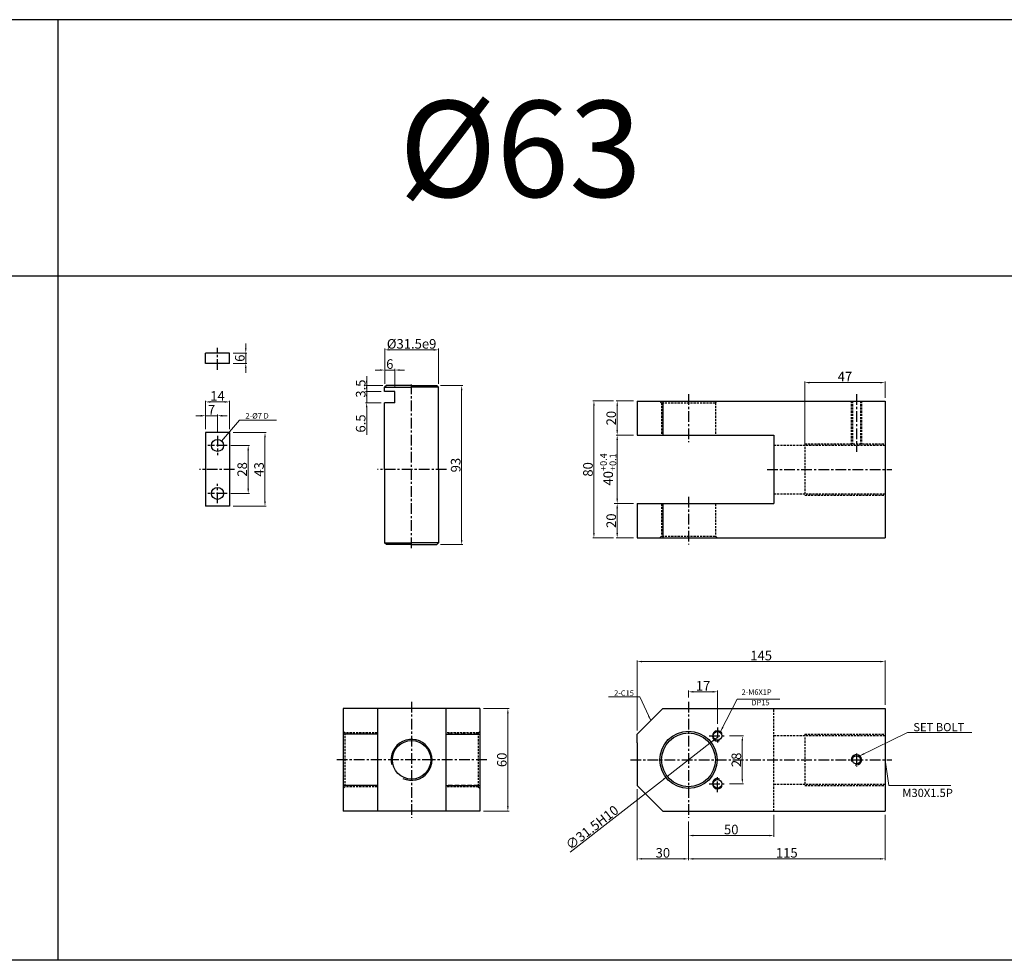
# Model space of a CAD drawing. Extents: x 87 to 5284, y -6177 to 691.
# Drawn here: x 1375 to 1951, y -2448 to -1898 of the extents above; entities that cross this region are included whole.
import ezdxf

# ---------------------------------------------------------------- set-up
doc = ezdxf.new("R2010")
doc.units = 0
doc.header["$LTSCALE"] = 5
doc.header["$MEASUREMENT"] = 0
doc.header["$PDMODE"] = 34
for name, pattern in [('CENTER', [2, 1.25, -0.25, 0.25, -0.25]), ('HIDDEN', [0.375, 0.25, -0.125]), ('HIDDENX2', [0.75, 0.5, -0.25])]:
    doc.linetypes.add(name, pattern=pattern)
doc.layers.get('0').update_dxf_attribs({"linetype": 'CONTINUOUS'})
doc.layers.get('Defpoints').update_dxf_attribs({"linetype": 'CONTINUOUS'})
for name, color, linetype in [('HID', 2, 'HIDDEN'), ('ML', 3, 'CONTINUOUS'), ('외형선', 3, 'CONTINUOUS'), ('테두리', 7, 'CONTINUOUS')]:
    doc.layers.add(name, color=color, linetype=linetype)
doc.styles.add('GHS', font='romans', dxfattribs={"bigfont": 'ghs'})
doc.dimstyles.new('NKPT 1-0.7', dxfattribs={"dimscale": 0.7, "dimtxt": 8, "dimasz": 4, "dimexe": 1, "dimexo": 3, "dimgap": 1, "dimtad": 1, "dimdsep": 46, "dimtxsty": 'Standard', "dimcen": 0, "dimclrd": 252, "dimclre": 252, "dimclrt": 4, "dimazin": 2, "dimtm": 1e-09, "dimtfac": 0.7, "dimtmove": 0, "dimatfit": 3, "dimfxl": 1, "dimtolj": 1, "dimlwd": 13, "dimlwe": 13, "dimarcsym": 1})

# ---------------------------------------------------------------- blocks, each defined once
blk = doc.blocks.new('*D207')
at = {"color": 252, "lineweight": 13}
for p, q in [((1766.67, -2366.85), (1766.67, -2375.71)), ((1816.67, -2362.85), (1816.67, -2375.71)), ((1769.47, -2375.01), (1813.87, -2375.01))]:
    blk.add_line(p, q, dxfattribs=at)
at = {"color": 252}
for points in [[(1769.47, -2374.55), (1769.47, -2375.48), (1766.67, -2375.01)], [(1813.87, -2374.55), (1813.87, -2375.48), (1816.67, -2375.01)]]:
    blk.add_solid(points, dxfattribs=at)
at = {"layer": 'Defpoints', "color": 0}
for p in [(1816.67, -2360.75), (1766.67, -2364.75), (1816.67, -2375.01)]:
    blk.add_point(p, dxfattribs=at)
at = {"color": 4, "insert": (1791.67, -2371.51), "char_height": 5.6, "attachment_point": 5}
blk.add_mtext('\\A1;50', dxfattribs=at)
blk = doc.blocks.new('*D208')
at = {"color": 252, "lineweight": 13}
for p, q in [((1766.67, -2366.85), (1766.67, -2389.34)), ((1881.67, -2362.85), (1881.67, -2389.34)), ((1769.47, -2388.64), (1878.87, -2388.64))]:
    blk.add_line(p, q, dxfattribs=at)
at = {"color": 252}
for points in [[(1769.47, -2388.17), (1769.47, -2389.11), (1766.67, -2388.64)], [(1878.87, -2388.17), (1878.87, -2389.11), (1881.67, -2388.64)]]:
    blk.add_solid(points, dxfattribs=at)
at = {"layer": 'Defpoints', "color": 0}
for p in [(1881.67, -2360.75), (1766.67, -2364.75), (1881.67, -2388.64)]:
    blk.add_point(p, dxfattribs=at)
at = {"color": 4, "insert": (1824.17, -2385.14), "char_height": 5.6, "attachment_point": 5}
blk.add_mtext('\\A1;115', dxfattribs=at)
blk = doc.blocks.new('*D209')
at = {"color": 252, "lineweight": 13}
for p, q in [((1736.67, -2347.85), (1736.67, -2389.34)), ((1766.67, -2368.85), (1766.67, -2389.34)), ((1763.87, -2388.64), (1739.47, -2388.64))]:
    blk.add_line(p, q, dxfattribs=at)
at = {"color": 252}
for points in [[(1739.47, -2388.17), (1739.47, -2389.11), (1736.67, -2388.64)], [(1763.87, -2388.17), (1763.87, -2389.11), (1766.67, -2388.64)]]:
    blk.add_solid(points, dxfattribs=at)
at = {"layer": 'Defpoints', "color": 0}
for p in [(1736.67, -2345.75), (1766.67, -2366.75), (1736.67, -2388.64)]:
    blk.add_point(p, dxfattribs=at)
at = {"color": 4, "insert": (1751.67, -2385.14), "char_height": 5.6, "attachment_point": 5}
blk.add_mtext('\\A1;30', dxfattribs=at)
blk = doc.blocks.new('*D210')
at = {"color": 252, "lineweight": 13}
for p, q in [((1734.57, -2120.92), (1724.25, -2120.92)), ((1724.95, -2123.72), (1724.95, -2138.12)), ((1734.57, -2140.92), (1724.25, -2140.92))]:
    blk.add_line(p, q, dxfattribs=at)
at = {"color": 252}
for points in [[(1724.48, -2123.72), (1725.41, -2123.72), (1724.95, -2120.92)], [(1724.48, -2138.12), (1725.41, -2138.12), (1724.95, -2140.92)]]:
    blk.add_solid(points, dxfattribs=at)
at = {"layer": 'Defpoints', "color": 0}
for p in [(1736.67, -2120.92), (1724.95, -2140.92), (1736.67, -2140.92)]:
    blk.add_point(p, dxfattribs=at)
at = {"color": 4, "insert": (1721.45, -2130.92), "char_height": 5.6, "attachment_point": 5, "rotation": 90}
blk.add_mtext('\\A1;20', dxfattribs=at)
blk = doc.blocks.new('*D211')
at = {"color": 252, "lineweight": 13}
for p, q in [((1734.57, -2140.92), (1724.25, -2140.92)), ((1724.95, -2143.72), (1724.95, -2178.12)), ((1734.57, -2180.92), (1724.25, -2180.92))]:
    blk.add_line(p, q, dxfattribs=at)
at = {"color": 252}
for points in [[(1724.48, -2143.72), (1725.41, -2143.72), (1724.95, -2140.92)], [(1724.48, -2178.12), (1725.41, -2178.12), (1724.95, -2180.92)]]:
    blk.add_solid(points, dxfattribs=at)
at = {"layer": 'Defpoints', "color": 0}
for p in [(1736.67, -2140.92), (1724.95, -2180.92), (1736.67, -2180.92)]:
    blk.add_point(p, dxfattribs=at)
at = {"color": 4, "insert": (1719.67, -2160.92), "char_height": 5.6, "attachment_point": 5, "rotation": 90}
blk.add_mtext('\\A1;40{\\H0.7x;\\C3;\\S+0.4^ +0.1;}', dxfattribs=at)
blk = doc.blocks.new('*D212')
at = {"color": 252, "lineweight": 13}
for p, q in [((1723.1, -2180.92), (1724.25, -2180.92)), ((1724.95, -2183.72), (1724.95, -2198.12)), ((1734.57, -2200.92), (1724.25, -2200.92))]:
    blk.add_line(p, q, dxfattribs=at)
at = {"color": 252}
for points in [[(1724.48, -2183.72), (1725.41, -2183.72), (1724.95, -2180.92)], [(1724.48, -2198.12), (1725.41, -2198.12), (1724.95, -2200.92)]]:
    blk.add_solid(points, dxfattribs=at)
at = {"layer": 'Defpoints', "color": 0}
for p in [(1725.2, -2180.92), (1724.95, -2200.92), (1736.67, -2200.92)]:
    blk.add_point(p, dxfattribs=at)
at = {"color": 4, "insert": (1721.45, -2190.92), "char_height": 5.6, "attachment_point": 5, "rotation": 90}
blk.add_mtext('\\A1;20', dxfattribs=at)
blk = doc.blocks.new('*D213')
at = {"color": 252, "lineweight": 13}
for p, q in [((1722.85, -2120.92), (1710.63, -2120.92)), ((1711.33, -2198.12), (1711.33, -2123.72)), ((1722.85, -2200.92), (1710.63, -2200.92))]:
    blk.add_line(p, q, dxfattribs=at)
at = {"color": 252}
for points in [[(1710.86, -2123.72), (1711.8, -2123.72), (1711.33, -2120.92)], [(1710.86, -2198.12), (1711.8, -2198.12), (1711.33, -2200.92)]]:
    blk.add_solid(points, dxfattribs=at)
at = {"layer": 'Defpoints', "color": 0}
for p in [(1711.33, -2120.92), (1724.95, -2120.92), (1724.95, -2200.92)]:
    blk.add_point(p, dxfattribs=at)
at = {"color": 4, "insert": (1707.83, -2160.92), "char_height": 5.6, "attachment_point": 5, "rotation": 90}
blk.add_mtext('\\A1;80', dxfattribs=at)
blk = doc.blocks.new('*D238')
at = {"color": 252, "lineweight": 13}
for p, q in [((1646.74, -2300.75), (1661.66, -2300.75)), ((1660.96, -2303.55), (1660.96, -2357.95)), ((1646.74, -2360.75), (1661.66, -2360.75))]:
    blk.add_line(p, q, dxfattribs=at)
at = {"color": 252}
for points in [[(1660.49, -2303.55), (1661.43, -2303.55), (1660.96, -2300.75)], [(1660.49, -2357.95), (1661.43, -2357.95), (1660.96, -2360.75)]]:
    blk.add_solid(points, dxfattribs=at)
at = {"layer": 'Defpoints', "color": 0}
for p in [(1644.64, -2300.75), (1644.64, -2360.75), (1660.96, -2360.75)]:
    blk.add_point(p, dxfattribs=at)
at = {"color": 4, "insert": (1657.46, -2330.75), "char_height": 5.6, "attachment_point": 5, "rotation": 90}
blk.add_mtext('\\A1;60', dxfattribs=at)
blk = doc.blocks.new('*D241')
at = {"color": 252, "lineweight": 13}
for p, q in [((1736.67, -2313.65), (1736.67, -2272.59)), ((1739.47, -2273.29), (1878.87, -2273.29)), ((1881.67, -2298.65), (1881.67, -2272.59))]:
    blk.add_line(p, q, dxfattribs=at)
at = {"color": 252}
for points in [[(1739.47, -2272.82), (1739.47, -2273.75), (1736.67, -2273.29)], [(1878.87, -2272.82), (1878.87, -2273.75), (1881.67, -2273.29)]]:
    blk.add_solid(points, dxfattribs=at)
at = {"layer": 'Defpoints', "color": 0}
for p in [(1881.67, -2273.29), (1881.67, -2300.75), (1736.67, -2315.75)]:
    blk.add_point(p, dxfattribs=at)
at = {"color": 4, "insert": (1809.17, -2269.79), "char_height": 5.6, "attachment_point": 5}
blk.add_mtext('\\A1;145', dxfattribs=at)
blk = doc.blocks.new('*D244')
at = {"color": 252, "lineweight": 13}
for p, q in [((1779.09, -2321.07), (1754.25, -2340.44)), ((1781.3, -2319.35), (1783.51, -2317.62)), ((1697.44, -2384.74), (1752.04, -2342.16))]:
    blk.add_line(p, q, dxfattribs=at)
at = {"color": 252}
for points in [[(1781.01, -2318.98), (1781.59, -2319.71), (1779.09, -2321.07)], [(1751.76, -2341.79), (1752.33, -2342.53), (1754.25, -2340.44)]]:
    blk.add_solid(points, dxfattribs=at)
at = {"layer": 'Defpoints', "color": 0}
for p in [(1779.09, -2321.07), (1754.25, -2340.44)]:
    blk.add_point(p, dxfattribs=at)
at = {"color": 4, "insert": (1710.24, -2370.32), "char_height": 5.6, "attachment_point": 5, "rotation": 37.94774}
blk.add_mtext('\\A1;∅31.5H10', dxfattribs=at)
blk = doc.blocks.new('*D254')
at = {"color": 252, "lineweight": 13}
for p, q in [((1621.49, -2111.92), (1634.64, -2111.92)), ((1633.94, -2202.12), (1633.94, -2114.72)), ((1621.49, -2204.92), (1634.64, -2204.92))]:
    blk.add_line(p, q, dxfattribs=at)
at = {"color": 252}
for points in [[(1633.47, -2114.72), (1634.4, -2114.72), (1633.94, -2111.92)], [(1633.47, -2202.12), (1634.4, -2202.12), (1633.94, -2204.92)]]:
    blk.add_solid(points, dxfattribs=at)
at = {"layer": 'Defpoints', "color": 0}
for p in [(1619.39, -2111.92), (1633.94, -2111.92), (1619.39, -2204.92)]:
    blk.add_point(p, dxfattribs=at)
at = {"color": 4, "insert": (1630.44, -2158.42), "char_height": 5.6, "attachment_point": 5, "rotation": 90}
blk.add_mtext('\\A1;93', dxfattribs=at)
blk = doc.blocks.new('*D255')
at = {"color": 252, "lineweight": 13}
for p, q in [((1588.89, -2110.85), (1588.89, -2090.31)), ((1591.69, -2091.01), (1617.59, -2091.01)), ((1620.39, -2110.85), (1620.39, -2090.31))]:
    blk.add_line(p, q, dxfattribs=at)
at = {"color": 252}
for points in [[(1591.69, -2090.54), (1591.69, -2091.48), (1588.89, -2091.01)], [(1617.59, -2090.54), (1617.59, -2091.48), (1620.39, -2091.01)]]:
    blk.add_solid(points, dxfattribs=at)
at = {"layer": 'Defpoints', "color": 0}
for p in [(1620.39, -2091.01), (1588.89, -2112.95), (1620.39, -2112.95)]:
    blk.add_point(p, dxfattribs=at)
at = {"color": 4, "insert": (1604.64, -2087.51), "char_height": 5.6, "attachment_point": 5}
blk.add_mtext('\\A1;%%c31.5e9', dxfattribs=at)
blk = doc.blocks.new('*D268')
at = {"color": 252, "lineweight": 13}
for p, q in [((1578.36, -2109.12), (1578.36, -2106.32)), ((1587.79, -2111.92), (1577.66, -2111.92)), ((1578.36, -2115.42), (1578.36, -2111.92)), ((1586.79, -2115.42), (1577.66, -2115.42)), ((1578.36, -2118.22), (1578.36, -2121.02))]:
    blk.add_line(p, q, dxfattribs=at)
at = {"color": 252}
for points in [[(1577.89, -2109.12), (1578.83, -2109.12), (1578.36, -2111.92)], [(1577.89, -2118.22), (1578.83, -2118.22), (1578.36, -2115.42)]]:
    blk.add_solid(points, dxfattribs=at)
at = {"layer": 'Defpoints', "color": 0}
for p in [(1578.36, -2111.92), (1589.89, -2111.92), (1588.89, -2115.42)]:
    blk.add_point(p, dxfattribs=at)
at = {"color": 4, "insert": (1574.86, -2113.67), "char_height": 5.6, "attachment_point": 5, "rotation": 90}
blk.add_mtext('\\A1;3.5', dxfattribs=at)
blk = doc.blocks.new('*D269')
at = {"color": 252, "lineweight": 13}
for p, q in [((1578.36, -2112.62), (1578.36, -2109.82)), ((1586.79, -2115.42), (1577.66, -2115.42)), ((1578.36, -2115.42), (1578.36, -2121.92)), ((1586.79, -2121.92), (1577.66, -2121.92)), ((1578.36, -2124.72), (1578.36, -2140.66))]:
    blk.add_line(p, q, dxfattribs=at)
at = {"color": 252}
for points in [[(1577.89, -2112.62), (1578.83, -2112.62), (1578.36, -2115.42)], [(1577.89, -2124.72), (1578.83, -2124.72), (1578.36, -2121.92)]]:
    blk.add_solid(points, dxfattribs=at)
at = {"layer": 'Defpoints', "color": 0}
for p in [(1588.89, -2115.42), (1578.36, -2121.92), (1588.89, -2121.92)]:
    blk.add_point(p, dxfattribs=at)
at = {"color": 4, "insert": (1574.86, -2134.09), "char_height": 5.6, "attachment_point": 5, "rotation": 90}
blk.add_mtext('\\A1;6.5', dxfattribs=at)
blk = doc.blocks.new('*D270')
at = {"color": 252, "lineweight": 13}
for p, q in [((1588.89, -2109.85), (1588.89, -2102.12)), ((1594.89, -2113.32), (1594.89, -2102.12)), ((1586.09, -2102.82), (1583.29, -2102.82)), ((1594.89, -2102.82), (1588.89, -2102.82)), ((1597.69, -2102.82), (1600.49, -2102.82))]:
    blk.add_line(p, q, dxfattribs=at)
at = {"color": 252}
for points in [[(1586.09, -2102.36), (1586.09, -2103.29), (1588.89, -2102.82)], [(1597.69, -2102.36), (1597.69, -2103.29), (1594.89, -2102.82)]]:
    blk.add_solid(points, dxfattribs=at)
at = {"layer": 'Defpoints', "color": 0}
for p in [(1588.89, -2102.82), (1588.89, -2111.95), (1594.89, -2115.42)]:
    blk.add_point(p, dxfattribs=at)
at = {"color": 4, "insert": (1591.89, -2099.32), "char_height": 5.6, "attachment_point": 5}
blk.add_mtext('\\A1;6', dxfattribs=at)
blk = doc.blocks.new('*D271')
at = {"color": 252, "lineweight": 13}
for p, q in [((1507.63, -2090.1), (1507.63, -2087.3)), ((1500.17, -2092.9), (1508.33, -2092.9)), ((1507.63, -2092.9), (1507.63, -2098.9)), ((1500.17, -2098.9), (1508.33, -2098.9)), ((1507.63, -2101.7), (1507.63, -2104.5))]:
    blk.add_line(p, q, dxfattribs=at)
at = {"color": 252}
for points in [[(1507.16, -2090.1), (1508.09, -2090.1), (1507.63, -2092.9)], [(1507.16, -2101.7), (1508.09, -2101.7), (1507.63, -2098.9)]]:
    blk.add_solid(points, dxfattribs=at)
at = {"layer": 'Defpoints', "color": 0}
for p in [(1498.07, -2092.9), (1498.07, -2098.9), (1507.63, -2098.9)]:
    blk.add_point(p, dxfattribs=at)
at = {"color": 4, "insert": (1504.13, -2095.9), "char_height": 5.6, "attachment_point": 5, "rotation": 90}
blk.add_mtext('\\A1;6', dxfattribs=at)
blk = doc.blocks.new('*D272')
at = {"color": 252, "lineweight": 13}
for p, q in [((1498.83, -2146.92), (1509.74, -2146.92)), ((1509.04, -2149.72), (1509.04, -2172.12)), ((1498.83, -2174.92), (1509.74, -2174.92))]:
    blk.add_line(p, q, dxfattribs=at)
at = {"color": 252}
for points in [[(1508.57, -2149.72), (1509.51, -2149.72), (1509.04, -2146.92)], [(1508.57, -2172.12), (1509.51, -2172.12), (1509.04, -2174.92)]]:
    blk.add_solid(points, dxfattribs=at)
at = {"layer": 'Defpoints', "color": 0}
for p in [(1496.73, -2146.92), (1496.73, -2174.92), (1509.04, -2174.92)]:
    blk.add_point(p, dxfattribs=at)
at = {"color": 4, "insert": (1505.54, -2160.92), "char_height": 5.6, "attachment_point": 5, "rotation": 90}
blk.add_mtext('\\A1;28', dxfattribs=at)
blk = doc.blocks.new('*D273')
at = {"color": 252, "lineweight": 13}
for p, q in [((1500.17, -2139.42), (1519.57, -2139.42)), ((1518.87, -2142.22), (1518.87, -2179.62)), ((1500.17, -2182.42), (1519.57, -2182.42))]:
    blk.add_line(p, q, dxfattribs=at)
at = {"color": 252}
for points in [[(1518.4, -2142.22), (1519.33, -2142.22), (1518.87, -2139.42)], [(1518.4, -2179.62), (1519.33, -2179.62), (1518.87, -2182.42)]]:
    blk.add_solid(points, dxfattribs=at)
at = {"layer": 'Defpoints', "color": 0}
for p in [(1498.07, -2139.42), (1498.07, -2182.42), (1518.87, -2182.42)]:
    blk.add_point(p, dxfattribs=at)
at = {"color": 4, "insert": (1515.37, -2160.92), "char_height": 5.6, "attachment_point": 5, "rotation": 90}
blk.add_mtext('\\A1;43', dxfattribs=at)
blk = doc.blocks.new('*D274')
at = {"color": 252, "lineweight": 13}
for p, q in [((1481.27, -2129.56), (1478.47, -2129.56)), ((1484.07, -2137.32), (1484.07, -2128.86)), ((1491.07, -2129.56), (1484.07, -2129.56)), ((1491.07, -2139.16), (1491.07, -2128.86)), ((1493.87, -2129.56), (1496.67, -2129.56))]:
    blk.add_line(p, q, dxfattribs=at)
at = {"color": 252}
for points in [[(1481.27, -2129.1), (1481.27, -2130.03), (1484.07, -2129.56)], [(1493.87, -2129.1), (1493.87, -2130.03), (1491.07, -2129.56)]]:
    blk.add_solid(points, dxfattribs=at)
at = {"layer": 'Defpoints', "color": 0}
for p in [(1484.07, -2129.56), (1484.07, -2139.42), (1491.07, -2141.26)]:
    blk.add_point(p, dxfattribs=at)
at = {"color": 4, "insert": (1487.57, -2126.06), "char_height": 5.6, "attachment_point": 5}
blk.add_mtext('\\A1;7', dxfattribs=at)
blk = doc.blocks.new('*D275')
at = {"color": 252, "lineweight": 13}
for p, q in [((1484.07, -2136.32), (1484.07, -2120.75)), ((1495.27, -2121.45), (1486.87, -2121.45)), ((1498.07, -2137.32), (1498.07, -2120.75))]:
    blk.add_line(p, q, dxfattribs=at)
at = {"color": 252}
for points in [[(1486.87, -2120.99), (1486.87, -2121.92), (1484.07, -2121.45)], [(1495.27, -2120.99), (1495.27, -2121.92), (1498.07, -2121.45)]]:
    blk.add_solid(points, dxfattribs=at)
at = {"layer": 'Defpoints', "color": 0}
for p in [(1484.07, -2121.45), (1484.07, -2138.42), (1498.07, -2139.42)]:
    blk.add_point(p, dxfattribs=at)
at = {"color": 4, "insert": (1491.07, -2117.95), "char_height": 5.6, "attachment_point": 5}
blk.add_mtext('\\A1;14', dxfattribs=at)
blk = doc.blocks.new('*D320')
at = {"color": 252, "lineweight": 13}
for p, q in [((1834.67, -2146.82), (1834.67, -2109.46)), ((1837.47, -2110.16), (1878.87, -2110.16)), ((1881.67, -2118.98), (1881.67, -2109.46))]:
    blk.add_line(p, q, dxfattribs=at)
at = {"color": 252}
for points in [[(1837.47, -2109.7), (1837.47, -2110.63), (1834.67, -2110.16)], [(1878.87, -2109.7), (1878.87, -2110.63), (1881.67, -2110.16)]]:
    blk.add_solid(points, dxfattribs=at)
at = {"layer": 'Defpoints', "color": 0}
for p in [(1881.67, -2110.16), (1881.67, -2121.08), (1834.67, -2148.92)]:
    blk.add_point(p, dxfattribs=at)
at = {"color": 4, "insert": (1858.17, -2106.66), "char_height": 5.6, "attachment_point": 5}
blk.add_mtext('\\A1;47', dxfattribs=at)
blk = doc.blocks.new('*D321')
at = {"color": 252, "lineweight": 13}
for p, q in [((1790.67, -2316.75), (1798.86, -2316.75)), ((1798.16, -2319.55), (1798.16, -2341.95)), ((1790.67, -2344.75), (1798.86, -2344.75))]:
    blk.add_line(p, q, dxfattribs=at)
at = {"color": 252}
for points in [[(1797.7, -2319.55), (1798.63, -2319.55), (1798.16, -2316.75)], [(1797.7, -2341.95), (1798.63, -2341.95), (1798.16, -2344.75)]]:
    blk.add_solid(points, dxfattribs=at)
at = {"layer": 'Defpoints', "color": 0}
for p in [(1788.57, -2316.75), (1788.57, -2344.75), (1798.16, -2344.75)]:
    blk.add_point(p, dxfattribs=at)
at = {"color": 4, "insert": (1794.66, -2330.75), "char_height": 5.6, "attachment_point": 5, "rotation": 90}
blk.add_mtext('\\A1;28', dxfattribs=at)
blk = doc.blocks.new('*D322')
at = {"color": 252, "lineweight": 13}
for p, q in [((1766.67, -2294.27), (1766.67, -2290.27)), ((1780.87, -2290.97), (1769.47, -2290.97)), ((1783.67, -2309.76), (1783.67, -2290.27))]:
    blk.add_line(p, q, dxfattribs=at)
at = {"color": 252}
for points in [[(1769.47, -2290.5), (1769.47, -2291.44), (1766.67, -2290.97)], [(1780.87, -2290.5), (1780.87, -2291.44), (1783.67, -2290.97)]]:
    blk.add_solid(points, dxfattribs=at)
at = {"layer": 'Defpoints', "color": 0}
for p in [(1766.67, -2290.97), (1766.67, -2296.37), (1783.67, -2311.86)]:
    blk.add_point(p, dxfattribs=at)
at = {"color": 4, "insert": (1775.17, -2287.47), "char_height": 5.6, "attachment_point": 5}
blk.add_mtext('\\A1;17', dxfattribs=at)

msp = doc.modelspace()

# ---------------------------------------------------------------- linework, layer by layer
for p, q in [((3782.75, -1897.965), (99.664, -1897.965)), ((1397.664, -1897.965), (1397.664, -2447.965)), ((3782.75, -2047.965), (99.664, -2047.965)), ((2545.664, -2447.965), (99.664, -2447.965))]:
    msp.add_line(p, q)
at = {"layer": 'Defpoints', "color": 0, "linetype": 'ByBlock'}
for p in [(1736.673, -2180.924), (1736.673, -2324.4)]:
    msp.add_point(p, dxfattribs=at)
at = {"layer": 'HID'}
for p, q in [((1750.923, -2121.924), (1749.923, -2120.924)), ((1750.923, -2121.924), (1750.923, -2140.924)), ((1750.923, -2121.924), (1782.423, -2121.924)), ((1782.423, -2121.924), (1783.423, -2120.924)), ((1782.423, -2121.924), (1782.423, -2140.924)), ((1861.939, -2120.924), (1861.939, -2145.924)), ((1862.564, -2120.924), (1862.564, -2145.924)), ((1867.314, -2120.924), (1867.314, -2145.924)), ((1867.939, -2120.924), (1867.939, -2145.924)), ((1816.673, -2146.674), (1881.673, -2146.674)), ((1834.673, -2145.924), (1881.673, -2145.924)), ((1834.673, -2145.924), (1834.673, -2175.924)), ((1816.673, -2175.174), (1881.673, -2175.174)), ((1834.673, -2175.924), (1881.673, -2175.924)), ((1750.923, -2180.924), (1750.923, -2199.924)), ((1782.423, -2180.924), (1782.423, -2199.924)), ((1750.923, -2199.924), (1749.923, -2200.924)), ((1750.923, -2199.924), (1782.423, -2199.924)), ((1782.423, -2199.924), (1783.423, -2200.924)), ((1816.673, -2360.753), (1816.673, -2300.753)), ((1565.635, -2315.003), (1564.635, -2314.003)), ((1565.635, -2315.003), (1565.635, -2346.503)), ((1584.635, -2315.003), (1565.635, -2315.003)), ((1643.635, -2315.003), (1624.635, -2315.003)), ((1643.635, -2315.003), (1644.635, -2314.003)), ((1643.635, -2315.003), (1643.635, -2346.503)), ((1834.673, -2315.753), (1834.673, -2345.753)), ((1834.673, -2315.753), (1881.673, -2315.753)), ((1816.673, -2316.503), (1881.673, -2316.503)), ((1565.635, -2346.503), (1564.635, -2347.503)), ((1584.635, -2346.503), (1565.635, -2346.503)), ((1643.635, -2346.503), (1624.635, -2346.503)), ((1643.635, -2346.503), (1644.635, -2347.503)), ((1816.673, -2345.003), (1881.673, -2345.003)), ((1834.673, -2345.753), (1881.673, -2345.753))]:
    msp.add_line(p, q, dxfattribs=at)
at = {"layer": 'ML', "color": 1, "linetype": 'CENTER'}
for p, q in [((1491.075, -2102.752), (1491.075, -2089.884)), ((1604.635, -2206.931), (1604.635, -2111.237)), ((1766.673, -2116.924), (1766.673, -2144.924)), ((1864.939, -2116.924), (1864.939, -2150.674)), ((1491.075, -2141.265), (1491.075, -2152.583)), ((1496.734, -2146.924), (1485.416, -2146.924)), ((1501.081, -2160.924), (1480.503, -2160.924)), ((1625.151, -2160.924), (1584.76, -2160.924)), ((1812.673, -2160.924), (1822.673, -2160.924)), ((1812.673, -2160.924), (1885.673, -2160.924)), ((1491.075, -2180.583), (1491.075, -2169.265)), ((1496.734, -2174.924), (1485.416, -2174.924)), ((1766.673, -2176.924), (1766.673, -2204.924)), ((1604.635, -2296.753), (1604.635, -2364.753)), ((1766.673, -2296.753), (1766.673, -2364.753)), ((1783.673, -2311.861), (1783.673, -2321.646)), ((1778.78, -2316.753), (1788.565, -2316.753)), ((1864.939, -2327.058), (1864.939, -2334.885)), ((1617.135, -2330.753), (1560.635, -2330.753)), ((1648.635, -2330.753), (1617.135, -2330.753)), ((1732.673, -2330.753), (1885.673, -2330.753)), ((1783.673, -2349.646), (1783.673, -2339.861)), ((1778.78, -2344.753), (1788.565, -2344.753))]:
    msp.add_line(p, q, dxfattribs=at)
at = {"layer": 'ML'}
for p, q in [((1736.673, -2120.924), (1736.673, -2140.924)), ((1736.673, -2120.924), (1881.673, -2120.924)), ((1751.673, -2120.924), (1751.673, -2140.924)), ((1881.673, -2120.924), (1881.673, -2200.924)), ((1736.673, -2140.924), (1816.673, -2140.924)), ((1816.673, -2140.924), (1816.673, -2180.835)), ((1736.673, -2180.924), (1736.673, -2200.924)), ((1736.673, -2180.924), (1816.673, -2180.924)), ((1751.673, -2180.924), (1751.673, -2200.924)), ((1736.673, -2200.924), (1881.673, -2200.924)), ((1564.635, -2300.753), (1564.635, -2360.753)), ((1644.635, -2300.753), (1564.635, -2300.753)), ((1584.635, -2300.753), (1584.635, -2360.753)), ((1624.635, -2300.753), (1624.635, -2360.753)), ((1644.635, -2300.753), (1644.635, -2360.753)), ((1736.673, -2315.753), (1751.673, -2300.753)), ((1751.673, -2300.753), (1881.673, -2300.753)), ((1881.673, -2300.753), (1881.673, -2360.753)), ((1584.635, -2315.753), (1564.635, -2315.753)), ((1624.635, -2315.753), (1644.635, -2315.753)), ((1736.673, -2320.753), (1736.673, -2315.753)), ((1736.673, -2320.753), (1736.673, -2340.753)), ((1736.673, -2340.753), (1736.673, -2345.753)), ((1584.635, -2345.753), (1564.635, -2345.753)), ((1624.635, -2345.753), (1644.635, -2345.753)), ((1736.673, -2345.753), (1751.673, -2360.753)), ((1751.673, -2360.753), (1736.673, -2345.753)), ((1736.673, -2345.753), (1751.673, -2360.753)), ((1644.635, -2360.753), (1564.635, -2360.753)), ((1751.673, -2360.753), (1881.673, -2360.753))]:
    msp.add_line(p, q, dxfattribs=at)
at = {"layer": 'ML', "color": 6, "linetype": 'HIDDENX2'}
for p, q in [((1584.635, -2315.753), (1565.635, -2315.753)), ((1643.635, -2315.753), (1624.635, -2315.753)), ((1584.635, -2345.753), (1565.635, -2345.753)), ((1643.635, -2345.753), (1624.635, -2345.753))]:
    msp.add_line(p, q, dxfattribs=at)
at = {"layer": 'ML'}
for centre, radius in [((1766.673, -2330.753), 16.75), ((1766.673, -2330.753), 15.75), ((1604.635, -2330.753), 11.25), ((1864.939, -2330.753), 2.375)]:
    msp.add_circle(centre, radius, dxfattribs=at)
at = {"layer": 'ML', "color": 2}
msp.add_arc((1864.939, -2330.753), 3, 254.286461, 197.928804, dxfattribs=at)
at = {"layer": '외형선'}
for p, q in [((1498.075, -2092.904), (1484.075, -2092.904)), ((1484.075, -2098.904), (1484.075, -2092.904)), ((1498.075, -2098.904), (1498.075, -2092.904)), ((1498.075, -2098.904), (1484.075, -2098.904)), ((1589.885, -2111.924), (1588.885, -2112.924)), ((1588.885, -2115.424), (1588.885, -2112.924)), ((1588.885, -2112.924), (1604.635, -2112.924)), ((1604.635, -2111.924), (1589.885, -2111.924)), ((1604.635, -2111.924), (1619.385, -2111.924)), ((1620.385, -2112.924), (1604.635, -2112.924)), ((1619.385, -2111.924), (1620.385, -2112.924)), ((1620.385, -2117.174), (1620.385, -2112.924)), ((1594.885, -2115.424), (1588.885, -2115.424)), ((1594.885, -2121.924), (1594.885, -2115.424)), ((1620.385, -2160.924), (1620.385, -2115.855)), ((1588.885, -2160.924), (1588.885, -2121.924)), ((1594.885, -2121.924), (1588.885, -2121.924)), ((1498.075, -2139.424), (1484.075, -2139.424)), ((1484.075, -2139.424), (1484.075, -2182.424)), ((1498.075, -2139.424), (1498.075, -2182.424)), ((1588.885, -2160.924), (1588.885, -2200.924)), ((1620.385, -2160.924), (1620.385, -2200.924)), ((1498.075, -2182.424), (1484.075, -2182.424)), ((1588.885, -2199.051), (1588.885, -2203.924)), ((1620.385, -2199.051), (1620.385, -2203.924)), ((1589.885, -2204.924), (1588.885, -2203.924)), ((1588.885, -2203.924), (1604.635, -2203.924)), ((1604.635, -2204.924), (1589.885, -2204.924)), ((1620.385, -2203.924), (1604.635, -2203.924)), ((1604.635, -2204.924), (1619.385, -2204.924)), ((1604.635, -2204.924), (1619.385, -2204.924)), ((1619.385, -2204.924), (1620.385, -2203.924))]:
    msp.add_line(p, q, dxfattribs=at)
for centre, radius in [((1491.075, -2146.924), 3.5), ((1491.075, -2174.924), 3.5), ((1783.673, -2316.753), 2.5), ((1783.673, -2344.753), 2.5)]:
    msp.add_circle(centre, radius, dxfattribs=at)
at = {"layer": '테두리'}
for centre, radius, start, end in [((1783.673, -2316.753), 3, 26.926454, 294.074527), ((1604.635, -2330.753), 12, 244.449008, 192.861453), ((1783.673, -2344.753), 3, 65.925473, 333.073546)]:
    msp.add_arc(centre, radius, start, end, dxfattribs=at)

# ---------------------------------------------------------------- texts
at = {"color": 4}
for s, insert, char_height, attachment_point in [('\\A1;2-%%C7 D', (1507.457, -2131.186), 3.2, 7), ('\\A1;2-C15', (1734.717, -2293.302), 3.2, 9), ('\\A1;2-M6X1P', (1797.716, -2292.762), 3.2, 7), ('\\A1;DP15', (1803.5, -2298.875), 3.2, 7), ('\\A1;SET BOLT', (1898.222, -2314.044), 4.8, 7), ('\\A1;M30X1.5P', (1891.776, -2352.478), 4.8, 7)]:
    msp.add_mtext(s, dxfattribs=dict(at, insert=insert, char_height=char_height, attachment_point=attachment_point))
at = {"layer": 'ML', "color": 7, "style": 'GHS'}
msp.add_text('%%C63', height=56.25, dxfattribs=at).set_placement((1597.265, -2001.639))

# ---------------------------------------------------------------- dimensions: what is measured, and where the dimension line sits
dim = msp.add_linear_dim(base=(1620.385, -2091.011), p1=(1588.885, -2112.954), p2=(1620.385, -2112.954), text='%%c<>e9', dimstyle='NKPT 1-0.7')
dim.commit()
dim.dimension.update_dxf_attribs({"geometry": '*D255', "text_midpoint": (1604.635, -2091.011), "dimtype": 160})
for base, p1, p2, picture, middle in [((1507.625, -2098.904), (1498.075, -2092.904), (1498.075, -2098.904), '*D271', (1504.125, -2095.904)), ((1633.937, -2111.924), (1619.385, -2204.924), (1619.385, -2111.924), '*D254', (1630.437, -2158.424)), ((1711.33, -2120.924), (1724.946, -2200.924), (1724.946, -2120.924), '*D213', (1707.83, -2160.924)), ((1724.946, -2140.924), (1736.673, -2120.924), (1736.673, -2140.924), '*D210', (1721.446, -2130.924)), ((1518.868, -2182.424), (1498.075, -2139.424), (1498.075, -2182.424), '*D273', (1515.368, -2160.924)), ((1509.04, -2174.924), (1496.734, -2146.924), (1496.734, -2174.924), '*D272', (1505.54, -2160.924)), ((1724.946, -2200.924), (1725.196, -2180.924), (1736.673, -2200.924), '*D212', (1721.446, -2190.924)), ((1660.962, -2360.753), (1644.635, -2300.753), (1644.635, -2360.753), '*D238', (1657.462, -2330.753)), ((1798.164, -2344.753), (1788.565, -2316.753), (1788.565, -2344.753), '*D321', (1794.664, -2330.753))]:
    dim = msp.add_linear_dim(base=base, p1=p1, p2=p2, angle=90, dimstyle='NKPT 1-0.7')
    dim.commit()
    dim.dimension.update_dxf_attribs({"geometry": picture, "text_midpoint": middle})
for base, p1, p2, picture, middle in [((1588.885, -2102.824), (1594.885, -2115.424), (1588.885, -2111.954), '*D270', (1591.885, -2099.324)), ((1881.673, -2110.164), (1834.673, -2148.924), (1881.673, -2121.085), '*D320', (1858.173, -2106.664)), ((1484.075, -2121.454), (1498.075, -2139.424), (1484.075, -2138.424), '*D275', (1491.075, -2117.954)), ((1484.075, -2129.564), (1491.075, -2141.265), (1484.075, -2139.424), '*D274', (1487.575, -2126.064)), ((1881.673, -2273.287), (1736.673, -2315.753), (1881.673, -2300.753), '*D241', (1809.173, -2269.787)), ((1766.673, -2290.971), (1783.673, -2311.861), (1766.673, -2296.372), '*D322', (1775.173, -2287.471)), ((1736.673, -2388.64), (1766.673, -2366.753), (1736.673, -2345.753), '*D209', (1751.673, -2385.14)), ((1816.673, -2375.013), (1766.673, -2364.753), (1816.673, -2360.753), '*D207', (1791.673, -2371.513)), ((1881.673, -2388.64), (1766.673, -2364.753), (1881.673, -2360.753), '*D208', (1824.173, -2385.14))]:
    dim = msp.add_linear_dim(base=base, p1=p1, p2=p2, dimstyle='NKPT 1-0.7')
    dim.commit()
    dim.dimension.update_dxf_attribs({"geometry": picture, "text_midpoint": middle})
for base, p2, picture, middle in [((1578.361, -2111.924), (1589.885, -2111.924), '*D268', (1578.361, -2113.674)), ((1578.361, -2121.924), (1588.885, -2121.924), '*D269', (1578.361, -2134.091))]:
    dim = msp.add_linear_dim(base=base, p1=(1588.885, -2115.424), p2=p2, angle=90, dimstyle='NKPT 1-0.7')
    dim.commit()
    dim.dimension.update_dxf_attribs({"geometry": picture, "text_midpoint": middle, "dimtype": 160})
dim = msp.add_linear_dim(base=(1724.946, -2180.924), p1=(1736.673, -2140.924), p2=(1736.673, -2180.924), angle=90, text='<>{\\H0.7x;\\C3;\\S+0.4^ +0.1;}', dimstyle='NKPT 1-0.7')
dim.commit()
dim.dimension.update_dxf_attribs({"geometry": '*D211', "text_midpoint": (1719.672, -2160.924)})
dim = msp.add_diameter_dim_2p(p1=(1779.093, -2321.068), p2=(1754.253, -2340.439), text='<>H10', dimstyle='NKPT 1-0.7')
dim.commit()
dim.dimension.update_dxf_attribs({"geometry": '*D244', "text_midpoint": (1712.396, -2373.079), "dimtype": 163})

# ---------------------------------------------------------------- leaders
at = {"annotation_type": 0, "has_hookline": 1}
for points, hookline_direction, text_width in [([(1493.45, -2144.334), (1504.043, -2132.118), (1506.843, -2132.118)], 0, 17.981), ([(1744.549, -2307.801), (1738.217, -2294.002), (1735.417, -2294.002)], 1, 14.781), ([(1785.448, -2314.211), (1795.208, -2295.277), (1798.008, -2295.277)], 0, 21.333), ([(1866.851, -2328.423), (1894.722, -2314.744), (1897.522, -2314.744)], 0, 34.286), ([(1881.685, -2330.746), (1883.806, -2345.752), (1886.606, -2345.752)], 0, 32.914)]:
    msp.add_leader(points, dimstyle='NKPT 1-0.7', dxfattribs=dict(at, hookline_direction=hookline_direction, text_width=text_width))

doc.saveas('drawing.dxf')
